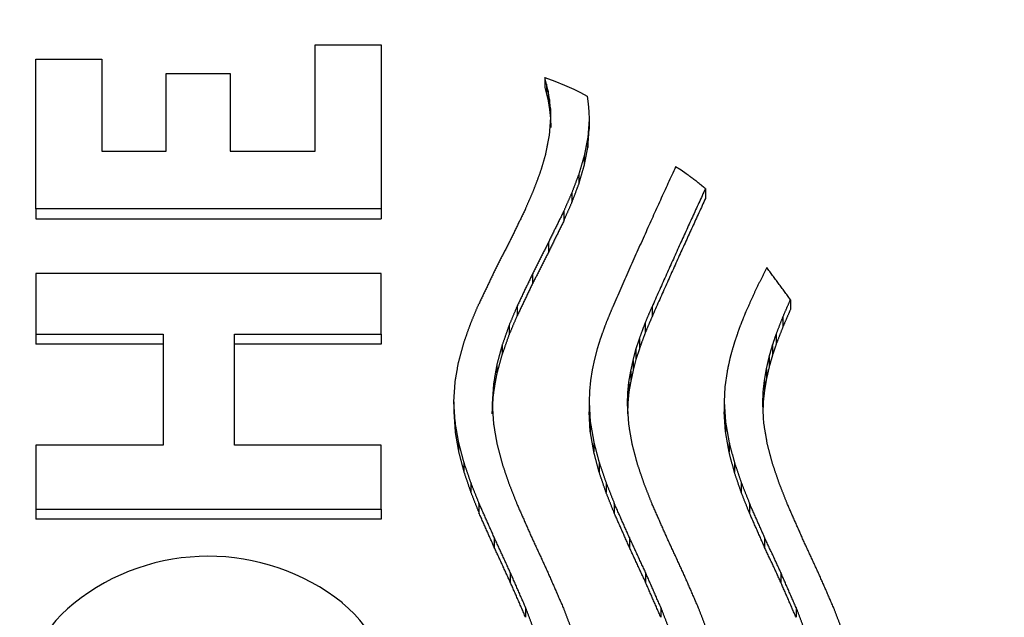
# Model space of a CAD drawing. Units: millimetres. Extents: x 6 to 291, y 5 to 413.
# Drawn here: x 91 to 93, y 249 to 250 of the extents above; entities that cross this region are included whole.
import ezdxf
from ezdxf.enums import TextEntityAlignment as Align

# ---------------------------------------------------------------- set-up
doc = ezdxf.new("R2010")
doc.units = ezdxf.units.MM
doc.layers.add('64415031G', color=7, linetype='Continuous')
doc.layers.add('Default', color=7, linetype='Continuous')
doc.styles.add('SEACAD_arial_ttf', font='arial.ttf')
doc.dimstyles.new('$DDT_AUDIT_GENERATED_(1F11)', dxfattribs={"dimtxt": 6, "dimasz": 6, "dimexe": 3, "dimexo": 0, "dimgap": 3, "dimtad": 0, "dimtih": 1, "dimtoh": 1, "dimdec": 0, "dimlfac": 4, "dimtxsty": 'SEACAD_arial_ttf', "dimblk1": '_SE_FILLED', "dimblk2": '_SE_FILLED', "dimsah": 1, "dimcen": 3, "dimclrd": 136, "dimclre": 136, "dimclrt": 136, "dimadec": 0, "dimazin": 0, "dimtfac": 1, "dimtdec": 0, "dimtofl": 0, "dimtmove": 0, "dimatfit": 3, "dimfxl": 1, "dimtolj": 1, "dimarcsym": 0})

# ---------------------------------------------------------------- blocks, each defined once
blk = doc.blocks.new('SE')
at = {"layer": '64415031G', "color": 7, "linetype": 'Continuous'}
for p, q in [((91.7488, 250.3844), (91.8575, 250.3844)), ((91.7488, 250.2097), (91.7488, 250.3844)), ((91.8575, 250.3844), (91.8575, 250.1146)), ((91.2887, 250.1146), (91.2887, 250.3611)), ((91.2887, 250.3611), (91.3974, 250.3611)), ((91.3974, 250.3611), (91.3974, 250.2097)), ((91.5036, 250.2097), (91.5036, 250.3371)), ((91.5036, 250.3371), (91.6089, 250.3371)), ((91.6089, 250.3371), (91.6089, 250.2097)), ((92.1273, 250.3308), (92.1273, 250.3143)), ((92.13, 250.3199), (92.1273, 250.3308)), ((92.1273, 250.3308), (92.1435, 250.3248)), ((92.1435, 250.3248), (92.1594, 250.3183)), ((92.1273, 250.3143), (92.13, 250.3034)), ((92.13, 250.3199), (92.13, 250.3034)), ((92.1324, 250.3089), (92.13, 250.3199)), ((92.1324, 250.3089), (92.1324, 250.2925)), ((92.1348, 250.2943), (92.1324, 250.3089)), ((92.1594, 250.3183), (92.1747, 250.3114)), ((92.1747, 250.3114), (92.1859, 250.3059)), ((92.13, 250.3034), (92.1324, 250.2925)), ((92.1324, 250.2925), (92.1348, 250.2779)), ((92.1348, 250.2943), (92.1348, 250.2779)), ((92.1362, 250.2796), (92.1348, 250.2943)), ((92.1859, 250.3059), (92.1967, 250.3002)), ((92.1967, 250.3002), (92.1985, 250.2875)), ((92.1348, 250.2779), (92.1362, 250.2632)), ((92.1362, 250.2796), (92.1362, 250.2632)), ((92.1367, 250.2649), (92.1362, 250.2796)), ((92.1985, 250.2875), (92.1996, 250.2747)), ((92.1996, 250.2747), (92.2, 250.2619)), ((92.1346, 250.2352), (92.1367, 250.2649)), ((92.1362, 250.2632), (92.1367, 250.2484)), ((92.2, 250.2619), (92.1979, 250.2322)), ((92.2, 250.2619), (92.2, 250.2455)), ((92.1979, 250.2158), (92.2, 250.2455)), ((92.1979, 250.2322), (92.1979, 250.2158)), ((91.3974, 250.2097), (91.5036, 250.2097)), ((91.6089, 250.2097), (91.7488, 250.2097)), ((92.1921, 250.2023), (92.1921, 250.1859)), ((92.3514, 250.1782), (92.3425, 250.1837)), ((92.36, 250.1724), (92.3514, 250.1782)), ((92.1832, 250.1721), (92.1832, 250.1558)), ((92.3916, 250.1478), (92.3916, 250.1315)), ((92.1718, 250.1417), (92.1718, 250.1254)), ((91.2887, 250.1146), (91.2887, 250.0983)), ((91.8575, 250.1146), (91.2887, 250.1146)), ((91.8575, 250.1146), (91.8575, 250.0983)), ((91.2887, 250.0983), (91.8575, 250.0983)), ((92.1584, 250.1111), (92.1584, 250.0948)), ((92.1332, 250.0597), (92.1332, 250.0434)), ((91.8575, 250.0082), (91.2887, 250.0082)), ((91.2887, 250.0082), (91.2887, 249.908)), ((91.8575, 249.908), (91.8575, 250.0082)), ((92.1068, 250.0076), (92.1068, 249.9914)), ((92.0817, 249.955), (92.0817, 249.9388)), ((92.3036, 249.9532), (92.3036, 249.937)), ((92.5316, 249.965), (92.5316, 249.9488)), ((92.5193, 249.9368), (92.5193, 249.9206)), ((92.0683, 249.9231), (92.0683, 249.9069)), ((92.2925, 249.9269), (92.2925, 249.9107)), ((91.2887, 249.908), (91.2887, 249.8918)), ((91.2887, 249.908), (91.4985, 249.908)), ((91.4985, 249.908), (91.4985, 249.7253)), ((91.6159, 249.7253), (91.6159, 249.908)), ((91.6159, 249.908), (91.8575, 249.908)), ((91.8575, 249.908), (91.8575, 249.8918)), ((92.2188, 249.9016), (92.2134, 249.8843)), ((92.5083, 249.9085), (92.5083, 249.8923)), ((91.4985, 249.8918), (91.2887, 249.8918)), ((91.8575, 249.8918), (91.6159, 249.8918)), ((92.057, 249.891), (92.057, 249.8748)), ((92.2772, 249.8829), (92.2828, 249.9005)), ((92.2828, 249.9005), (92.2828, 249.8843)), ((92.5019, 249.8895), (92.5019, 249.8733)), ((92.2134, 249.8843), (92.2087, 249.8669)), ((92.2724, 249.8651), (92.2772, 249.8829)), ((92.2828, 249.8843), (92.2772, 249.8667)), ((92.2772, 249.8829), (92.2772, 249.8667)), ((92.492, 249.8513), (92.4964, 249.8705)), ((92.4964, 249.8705), (92.4964, 249.8543)), ((92.0482, 249.8587), (92.0482, 249.8425)), ((92.2087, 249.8669), (92.205, 249.8494)), ((92.2685, 249.8473), (92.2724, 249.8651)), ((92.2772, 249.8667), (92.2724, 249.8489)), ((92.2724, 249.8651), (92.2724, 249.8489)), ((92.4964, 249.8543), (92.492, 249.8352)), ((92.205, 249.8494), (92.2022, 249.8319)), ((92.2656, 249.8294), (92.2685, 249.8473)), ((92.2724, 249.8489), (92.2685, 249.8311)), ((92.2685, 249.8473), (92.2685, 249.8311)), ((92.4272, 249.8468), (92.4238, 249.8218)), ((92.4886, 249.8321), (92.492, 249.8513)), ((92.492, 249.8513), (92.492, 249.8352)), ((91.9772, 249.7967), (91.9792, 249.8294)), ((92.0425, 249.8262), (92.0405, 249.7935)), ((92.0425, 249.8262), (92.0425, 249.8101)), ((92.2022, 249.8319), (92.2005, 249.8144)), ((92.2638, 249.8115), (92.2656, 249.8294)), ((92.2685, 249.8311), (92.2656, 249.8133)), ((92.2656, 249.8294), (92.2656, 249.8133)), ((92.4238, 249.8218), (92.4226, 249.7967)), ((92.4866, 249.8129), (92.4886, 249.8321)), ((92.492, 249.8352), (92.4886, 249.816)), ((92.4886, 249.8321), (92.4886, 249.816)), ((92.0405, 249.7773), (92.0425, 249.8101)), ((92.2005, 249.8144), (92.1999, 249.7967)), ((92.2632, 249.7935), (92.2638, 249.8115)), ((92.2656, 249.8133), (92.2638, 249.7953)), ((92.2638, 249.8115), (92.2638, 249.7953)), ((92.4859, 249.7935), (92.4866, 249.8129)), ((92.4886, 249.816), (92.4866, 249.7967)), ((92.4866, 249.8129), (92.4866, 249.7967)), ((91.9772, 249.7967), (91.9772, 249.7806)), ((91.9792, 249.7638), (91.9772, 249.7967)), ((92.0405, 249.7935), (92.0425, 249.7608)), ((92.1999, 249.7967), (92.1999, 249.7806)), ((92.1999, 249.7967), (92.2019, 249.7638)), ((92.2638, 249.7953), (92.2632, 249.7773)), ((92.2652, 249.7608), (92.2632, 249.7935)), ((92.4226, 249.7967), (92.4226, 249.7806)), ((92.4226, 249.7967), (92.4246, 249.7638)), ((92.4866, 249.7967), (92.4859, 249.7773)), ((92.4879, 249.7608), (92.4859, 249.7935)), ((91.9772, 249.7806), (91.9792, 249.7477)), ((92.2019, 249.7477), (92.1999, 249.7806)), ((92.4246, 249.7477), (92.4226, 249.7806)), ((91.9792, 249.7638), (91.9792, 249.7477)), ((92.2019, 249.7638), (92.2019, 249.7477)), ((92.4246, 249.7638), (92.4246, 249.7477)), ((91.4985, 249.7253), (91.2887, 249.7253)), ((91.2887, 249.7253), (91.2887, 249.62)), ((91.8575, 249.7253), (91.6159, 249.7253)), ((91.8575, 249.62), (91.8575, 249.7253)), ((91.985, 249.7307), (91.985, 249.7146)), ((92.2077, 249.7307), (92.2077, 249.7146)), ((92.4304, 249.7307), (92.4304, 249.7146)), ((91.9938, 249.6974), (91.9938, 249.6813)), ((92.2165, 249.6974), (92.2165, 249.6813)), ((92.4392, 249.6974), (92.4392, 249.6813)), ((92.0052, 249.6639), (92.0052, 249.6477)), ((92.2279, 249.6639), (92.2279, 249.6477)), ((92.4506, 249.6639), (92.4506, 249.6477)), ((92.0186, 249.6301), (92.0186, 249.614)), ((92.2413, 249.6301), (92.2413, 249.614)), ((92.464, 249.6301), (92.464, 249.614)), ((91.2887, 249.62), (91.2887, 249.6039)), ((91.2887, 249.62), (91.8575, 249.62)), ((91.8575, 249.62), (91.8575, 249.6039)), ((91.8575, 249.6039), (91.2887, 249.6039)), ((92.0438, 249.5734), (92.0438, 249.5573)), ((92.2664, 249.5734), (92.2664, 249.5573)), ((92.4891, 249.5734), (92.4891, 249.5573)), ((92.0702, 249.5161), (92.0702, 249.5)), ((92.2929, 249.5161), (92.2929, 249.5)), ((92.5156, 249.5161), (92.5156, 249.5)), ((92.0954, 249.4583), (92.0954, 249.4422)), ((92.3181, 249.4583), (92.3181, 249.4422)), ((92.5408, 249.4583), (92.5408, 249.4422))]:
    blk.add_line(p, q, dxfattribs=at)
for centre, radius, start, end in [((91.573, 249.1875), 0.3552, 51.6164, 128.6524), ((91.5036, 249.2778), 0.2414, 129.1817, 231.2355), ((91.6369, 249.2777), 0.2448, 309.7632, 50.2368)]:
    blk.add_arc(centre, radius, start, end, dxfattribs=at)
for points in [[(92.1288, 250.2052), (92.1317, 250.2203), (92.1346, 250.2352)], [(92.1979, 250.2322), (92.195, 250.2173), (92.1921, 250.2023)], [(92.1921, 250.1859), (92.195, 250.2009), (92.1979, 250.2158)], [(92.1199, 250.1751), (92.1244, 250.1902), (92.1288, 250.2052)], [(92.1921, 250.2023), (92.1877, 250.1872), (92.1832, 250.1721)], [(92.1832, 250.1558), (92.1877, 250.1709), (92.1921, 250.1859)], [(92.1085, 250.1447), (92.1142, 250.16), (92.1199, 250.1751)], [(92.1832, 250.1721), (92.1775, 250.157), (92.1718, 250.1417)], [(92.3763, 250.1604), (92.3681, 250.1664), (92.36, 250.1724)], [(92.1718, 250.1254), (92.1775, 250.1406), (92.1832, 250.1558)], [(92.3916, 250.1478), (92.384, 250.1541), (92.3763, 250.1604)], [(92.0951, 250.1142), (92.1018, 250.1295), (92.1085, 250.1447)], [(92.1718, 250.1417), (92.1651, 250.1265), (92.1584, 250.1111)], [(92.1584, 250.0948), (92.1651, 250.1102), (92.1718, 250.1254)], [(92.4926, 250.018), (92.4837, 250), (92.4747, 249.9818)], [(92.4747, 249.9818), (92.4665, 249.9637), (92.4582, 249.9454)], [(92.0051, 249.9263), (92.0117, 249.9422), (92.0184, 249.9581)], [(92.0817, 249.955), (92.075, 249.9391), (92.0683, 249.9231)], [(92.2389, 249.9532), (92.2336, 249.9404), (92.2282, 249.9275)], [(92.2925, 249.9269), (92.2981, 249.9401), (92.3036, 249.9532)], [(92.5193, 249.9368), (92.5254, 249.951), (92.5316, 249.965)], [(92.0683, 249.9069), (92.075, 249.9229), (92.0817, 249.9388)], [(92.3036, 249.937), (92.2981, 249.9239), (92.2925, 249.9107)], [(92.4582, 249.9454), (92.4533, 249.9332), (92.4484, 249.9209)], [(92.5083, 249.9085), (92.5138, 249.9227), (92.5193, 249.9368)], [(92.5316, 249.9488), (92.5254, 249.9348), (92.5193, 249.9206)], [(91.9937, 249.8942), (91.9994, 249.9103), (92.0051, 249.9263)], [(92.0683, 249.9231), (92.0627, 249.9071), (92.057, 249.891)], [(92.2282, 249.9275), (92.2235, 249.9146), (92.2188, 249.9016)], [(92.2828, 249.9005), (92.2877, 249.9138), (92.2925, 249.9269)], [(92.4484, 249.9209), (92.4441, 249.9087), (92.4398, 249.8963)], [(92.5193, 249.9206), (92.5138, 249.9065), (92.5083, 249.8923)], [(92.057, 249.8748), (92.0627, 249.8909), (92.0683, 249.9069)], [(92.2925, 249.9107), (92.2877, 249.8976), (92.2828, 249.8843)], [(92.5019, 249.8895), (92.5051, 249.899), (92.5083, 249.9085)], [(91.9849, 249.8619), (91.9893, 249.8781), (91.9937, 249.8942)], [(92.057, 249.891), (92.0526, 249.8749), (92.0482, 249.8587)], [(92.4398, 249.8963), (92.4362, 249.884), (92.4326, 249.8716)], [(92.4964, 249.8705), (92.4992, 249.88), (92.5019, 249.8895)], [(92.5083, 249.8923), (92.5051, 249.8828), (92.5019, 249.8733)], [(92.0482, 249.8425), (92.0526, 249.8587), (92.057, 249.8748)], [(92.4326, 249.8716), (92.4299, 249.8592), (92.4272, 249.8468)], [(92.5019, 249.8733), (92.4992, 249.8638), (92.4964, 249.8543)], [(91.9792, 249.8294), (91.9821, 249.8457), (91.9849, 249.8619)], [(92.0482, 249.8587), (92.0453, 249.8425), (92.0425, 249.8262)], [(92.0425, 249.8101), (92.0453, 249.8264), (92.0482, 249.8425)], [(91.985, 249.7307), (91.9821, 249.7473), (91.9792, 249.7638)], [(92.0425, 249.7608), (92.0453, 249.7444), (92.0482, 249.7279)], [(92.2019, 249.7638), (92.2048, 249.7473), (92.2077, 249.7307)], [(92.2709, 249.7279), (92.268, 249.7444), (92.2652, 249.7608)], [(92.4246, 249.7638), (92.4275, 249.7473), (92.4304, 249.7307)], [(92.4935, 249.7279), (92.4907, 249.7444), (92.4879, 249.7608)], [(91.9792, 249.7477), (91.9821, 249.7312), (91.985, 249.7146)], [(92.2077, 249.7146), (92.2048, 249.7312), (92.2019, 249.7477)], [(92.4304, 249.7146), (92.4275, 249.7312), (92.4246, 249.7477)], [(91.9938, 249.6974), (91.9894, 249.7141), (91.985, 249.7307)], [(92.0482, 249.7279), (92.0525, 249.7114), (92.0569, 249.6948)], [(92.2077, 249.7307), (92.2121, 249.7141), (92.2165, 249.6974)], [(92.2796, 249.6948), (92.2752, 249.7114), (92.2709, 249.7279)], [(92.4304, 249.7307), (92.4348, 249.7141), (92.4392, 249.6974)], [(92.5023, 249.6948), (92.4979, 249.7114), (92.4935, 249.7279)], [(91.985, 249.7146), (91.9894, 249.698), (91.9938, 249.6813)], [(92.2165, 249.6813), (92.2121, 249.698), (92.2077, 249.7146)], [(92.4392, 249.6813), (92.4348, 249.698), (92.4304, 249.7146)], [(92.0052, 249.6639), (91.9995, 249.6807), (91.9938, 249.6974)], [(92.0569, 249.6948), (92.0625, 249.6781), (92.0682, 249.6614)], [(92.2165, 249.6974), (92.2222, 249.6807), (92.2279, 249.6639)], [(92.2909, 249.6614), (92.2852, 249.6781), (92.2796, 249.6948)], [(92.4392, 249.6974), (92.4449, 249.6807), (92.4506, 249.6639)], [(92.5136, 249.6614), (92.5079, 249.6781), (92.5023, 249.6948)], [(91.9938, 249.6813), (91.9995, 249.6646), (92.0052, 249.6477)], [(92.2279, 249.6477), (92.2222, 249.6646), (92.2165, 249.6813)], [(92.4506, 249.6477), (92.4449, 249.6646), (92.4392, 249.6813)], [(92.0186, 249.6301), (92.0119, 249.647), (92.0052, 249.6639)], [(92.0682, 249.6614), (92.0748, 249.6447), (92.0814, 249.6279)], [(92.2279, 249.6639), (92.2346, 249.647), (92.2413, 249.6301)], [(92.3041, 249.6279), (92.2975, 249.6447), (92.2909, 249.6614)], [(92.4506, 249.6639), (92.4573, 249.647), (92.464, 249.6301)], [(92.5268, 249.6279), (92.5202, 249.6447), (92.5136, 249.6614)], [(92.0052, 249.6477), (92.0119, 249.6309), (92.0186, 249.614)], [(92.2413, 249.614), (92.2346, 249.6309), (92.2279, 249.6477)], [(92.464, 249.614), (92.4573, 249.6309), (92.4506, 249.6477)], [(92.0814, 249.6279), (92.0939, 249.5999), (92.1063, 249.5715)], [(92.329, 249.5715), (92.3166, 249.5999), (92.3041, 249.6279)], [(92.5517, 249.5715), (92.5393, 249.5999), (92.5268, 249.6279)], [(92.1063, 249.5715), (92.1195, 249.5432), (92.1326, 249.5146)], [(92.3553, 249.5146), (92.3422, 249.5432), (92.329, 249.5715)], [(92.578, 249.5146), (92.5649, 249.5432), (92.5517, 249.5715)], [(92.1326, 249.5146), (92.1452, 249.486), (92.1577, 249.4571)], [(92.3804, 249.4571), (92.3679, 249.486), (92.3553, 249.5146)], [(92.6031, 249.4571), (92.5906, 249.486), (92.578, 249.5146)], [(92.1087, 249.4233), (92.102, 249.4408), (92.0954, 249.4583)], [(92.1577, 249.4571), (92.1644, 249.4398), (92.1711, 249.4223)], [(92.3181, 249.4583), (92.3247, 249.4408), (92.3314, 249.4233)], [(92.3938, 249.4223), (92.3871, 249.4398), (92.3804, 249.4571)], [(92.5408, 249.4583), (92.5474, 249.4408), (92.5541, 249.4233)], [(92.6165, 249.4223), (92.6098, 249.4398), (92.6031, 249.4571)]]:
    blk.add_open_spline(points, degree=2, dxfattribs=at)
for points, weights in [([(92.3425, 250.1837), (92.2909, 250.0719), (92.2389, 249.9532)], [1, 0.999665558057, 1]), ([(92.3916, 250.1478), (92.3477, 250.0529), (92.3036, 249.9532)], [1, 0.999764021632, 1]), ([(92.3916, 250.1315), (92.3477, 250.0367), (92.3036, 249.937)], [1, 0.99976224165, 1]), ([(92.0951, 250.1142), (92.0826, 250.0886), (92.07, 250.0627)], [1, 0.999983202864, 1]), ([(92.1584, 250.1111), (92.1458, 250.0856), (92.1332, 250.0597)], [1, 0.999983207024, 1]), ([(92.1584, 250.0948), (92.1458, 250.0693), (92.1332, 250.0434)], [1, 0.999983079435, 1]), ([(92.07, 250.0627), (92.0567, 250.0369), (92.0435, 250.0107)], [1, 0.999983267387, 1]), ([(92.1332, 250.0597), (92.12, 250.0338), (92.1068, 250.0076)], [1, 0.999983270945, 1]), ([(92.1332, 250.0434), (92.12, 250.0176), (92.1068, 249.9914)], [1, 0.999983144929, 1]), ([(92.5316, 249.965), (92.5121, 249.9917), (92.4926, 250.018)], [1, 0.999983035913, 1]), ([(92.0435, 250.0107), (92.031, 249.9846), (92.0184, 249.9581)], [1, 0.999983326984, 1]), ([(92.1068, 250.0076), (92.0943, 249.9815), (92.0817, 249.955)], [1, 0.999983330205, 1]), ([(92.1068, 249.9914), (92.0943, 249.9652), (92.0817, 249.9388)], [1, 0.99998320497, 1]), ([(92.0438, 249.5734), (92.0312, 249.6019), (92.0186, 249.6301)], [1, 0.999983600968, 1]), ([(92.2664, 249.5734), (92.2539, 249.6019), (92.2413, 249.6301)], [1, 0.999983599886, 1]), ([(92.4891, 249.5734), (92.4766, 249.6019), (92.464, 249.6301)], [1, 0.999983600223, 1]), ([(92.0438, 249.5573), (92.0312, 249.5858), (92.0186, 249.614)], [1, 0.999983477999, 1]), ([(92.2664, 249.5573), (92.2539, 249.5858), (92.2413, 249.614)], [1, 0.99998347869, 1]), ([(92.4891, 249.5573), (92.4766, 249.5858), (92.464, 249.614)], [1, 0.999983478703, 1]), ([(92.0702, 249.5161), (92.057, 249.5449), (92.0438, 249.5734)], [1, 0.999983621208, 1]), ([(92.2929, 249.5161), (92.2797, 249.5449), (92.2664, 249.5734)], [1, 0.999983620482, 1]), ([(92.5156, 249.5161), (92.5024, 249.5449), (92.4891, 249.5734)], [1, 0.999983620807, 1]), ([(92.0702, 249.5), (92.057, 249.5288), (92.0438, 249.5573)], [1, 0.999983500747, 1]), ([(92.2929, 249.5), (92.2797, 249.5288), (92.2664, 249.5573)], [1, 0.999983500024, 1]), ([(92.5156, 249.5), (92.5024, 249.5288), (92.4891, 249.5573)], [1, 0.999983500394, 1]), ([(92.0954, 249.4583), (92.0828, 249.4873), (92.0702, 249.5161)], [1, 0.999983637134, 1]), ([(92.3181, 249.4583), (92.3055, 249.4873), (92.2929, 249.5161)], [1, 0.999983637858, 1]), ([(92.5408, 249.4583), (92.5282, 249.4873), (92.5156, 249.5161)], [1, 0.999983637124, 1]), ([(92.0954, 249.4422), (92.0828, 249.4713), (92.0702, 249.5)], [1, 0.999983516719, 1]), ([(92.3181, 249.4422), (92.3055, 249.4713), (92.2929, 249.5)], [1, 0.999983517081, 1]), ([(92.5408, 249.4422), (92.5282, 249.4713), (92.5156, 249.5)], [1, 0.999983515927, 1])]:
    blk.add_rational_spline(points, weights, degree=2, dxfattribs=at)
blk = doc.blocks.new('DMBLK15')
at = {"layer": 'Default', "linetype": 'Continuous', "lineweight": 20}
for points in [[(82.4486, 271.6195), (76.4486, 270.6195), (82.4486, 269.6195)], [(98.8431, 271.6195), (98.8431, 269.6195), (104.8431, 270.6195)]]:
    blk.add_hatch(color=136, dxfattribs=at).paths.add_polyline_path(points)
at = {"layer": 'Default', "color": 136, "linetype": 'Continuous', "lineweight": 20}
for p, q in [((76.4486, 252.3856), (76.4486, 273.6195)), ((104.8431, 245.7252), (104.8431, 273.6195)), ((76.4486, 270.6195), (81.5024, 270.6195)), ((99.7893, 270.6195), (104.8431, 270.6195))]:
    blk.add_line(p, q, dxfattribs=at)
at = {"layer": 'Default', "color": 136, "linetype": 'Continuous', "lineweight": 20, "style": 'SEACAD_arial_ttf'}
blk.add_text('114', height=6, dxfattribs=at).set_placement((83.6024, 273.6195), align=Align.TOP_LEFT)
blk = doc.blocks.new('_SE_FILLED')
at = {"color": 0}
blk.add_line((0, 0), (-1, 0), dxfattribs=at)
blk.add_solid([(0, 0), (-1, -0.1665), (-1, 0.1665), (0, 0)], dxfattribs=at)
blk = doc.blocks.new('DMBLK21')
at = {"layer": 'Default', "linetype": 'Continuous', "lineweight": 20}
for points in [[(138.2396, 301.3082), (137.2396, 307.3082), (136.2396, 301.3082)], [(138.2396, 229.6356), (136.2396, 229.6356), (137.2396, 223.6356)]]:
    blk.add_hatch(color=136, dxfattribs=at).paths.add_polyline_path(points)
at = {"layer": 'Default', "color": 136, "linetype": 'Continuous', "lineweight": 20}
for p, q in [((76.4446, 307.3082), (140.2396, 307.3082)), ((137.2396, 270.5719), (137.2396, 307.3082)), ((137.2396, 223.6356), (137.2396, 260.3719)), ((83.1946, 223.6356), (140.2396, 223.6356))]:
    blk.add_line(p, q, dxfattribs=at)
at = {"layer": 'Default', "color": 136, "linetype": 'Continuous', "lineweight": 20, "style": 'SEACAD_arial_ttf'}
blk.add_text('335', height=6, dxfattribs=at).set_placement((130.1962, 268.4719), align=Align.TOP_LEFT)

msp = doc.modelspace()

# ---------------------------------------------------------------- block references
at = {"layer": 'Default'}
msp.add_blockref('SE', (0, 0), dxfattribs=at)

# ---------------------------------------------------------------- dimensions: what is measured, and where the dimension line sits
at = {"layer": 'Default', "color": 136, "linetype": 'Continuous', "lineweight": 20}
dim = msp.add_linear_dim(base=(137.2396, 307.3082), p1=(83.1946, 223.6356), p2=(76.4446, 307.3082), angle=90, text='\\A1;<>', dimstyle='$DDT_AUDIT_GENERATED_(1F11)', dxfattribs=at)
dim.commit()
dim.dimension.update_dxf_attribs({"geometry": 'DMBLK21', "text_midpoint": (137.2396, 265.4719), "dimtype": 160})
dim = msp.add_linear_dim(base=(104.8431, 270.6195), p1=(76.4486, 252.3856), p2=(104.8431, 245.7252), text='\\A1;<>', dimstyle='$DDT_AUDIT_GENERATED_(1F11)', dxfattribs=at)
dim.commit()
dim.dimension.update_dxf_attribs({"geometry": 'DMBLK15', "text_midpoint": (90.6458, 270.6195), "dimtype": 160})

doc.saveas('drawing.dxf')
